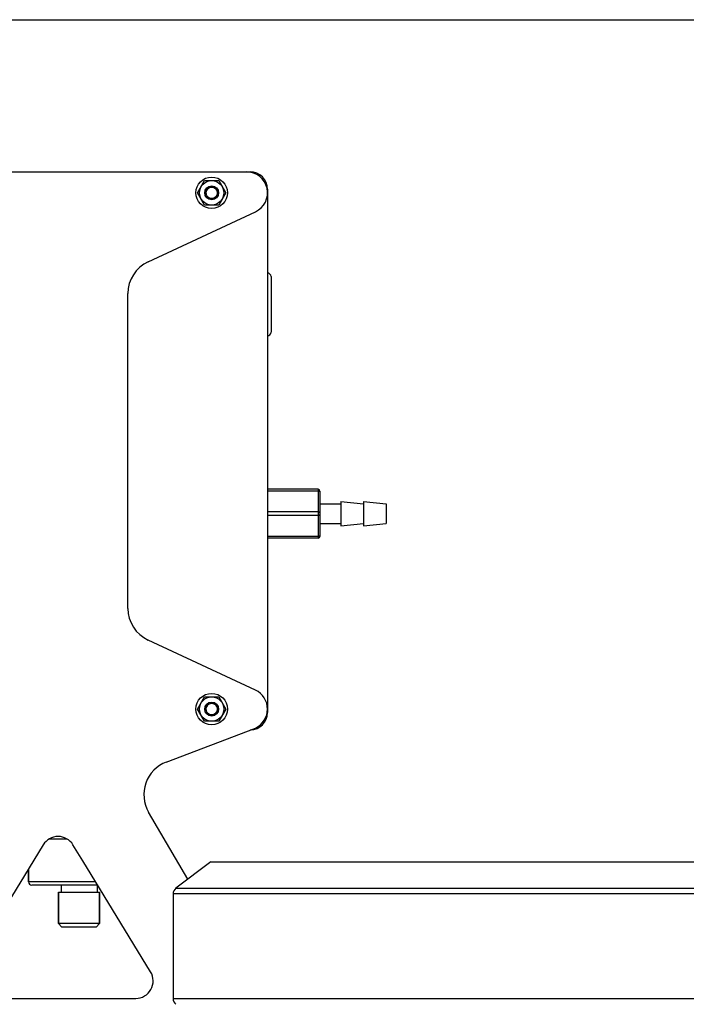
# Model space of a CAD drawing. Units: millimetres. Extents: x -1868 to 4078, y 470 to 3955.
# Drawn here: x 1091 to 1282, y 3672 to 3955 of the extents above; entities that cross this region are included whole.
import ezdxf

# ---------------------------------------------------------------- set-up
doc = ezdxf.new("R2010")
doc.units = ezdxf.units.MM
doc.header["$LTSCALE"] = 46.255
doc.header["$PDMODE"] = 3
doc.header["$PDSIZE"] = 0.3125
doc.layers.get('0').update_dxf_attribs({"linetype": 'CONTINUOUS'})
doc.layers.get('Defpoints').update_dxf_attribs({"linetype": 'CONTINUOUS'})
doc.layers.add('AM_5', color=3, linetype='CONTINUOUS', lineweight=25)
for name, color, linetype in [('BEZUGSACHSEN', 7, 'CONTINUOUS'), ('FASEN', 7, 'CONTINUOUS'), ('RUNDUNGEN', 7, 'CONTINUOUS')]:
    doc.layers.add(name, color=color, linetype=linetype)
doc.styles.get("Standard").update_dxf_attribs({"font": 'txt', "width": 0.7})
doc.dimstyles.new('AM_DIN$0', dxfattribs={"dimtxt": 3.5, "dimasz": 2.5, "dimexe": 1, "dimexo": 1, "dimgap": 1.5, "dimtad": 1, "dimdsep": 46, "dimtxsty": 'STANDARD', "dimcen": 0, "dimclrd": 256, "dimclre": 256, "dimclrt": 2, "dimadec": 0, "dimazin": 2, "dimtp": 0.1, "dimtm": 0.1, "dimtfac": 0.71, "dimtdec": 3, "dimtmove": 0, "dimatfit": 3, "dimfxl": 1, "dimlwd": -1, "dimlwe": -1, "dimarcsym": 0})

# ---------------------------------------------------------------- blocks, each defined once
blk = doc.blocks.new('*D15')
at = {"layer": 'AM_5', "ltscale": 10, "transparency": 16777216}
for p, q in [((983.75, 3954.74), (2598.15, 3954.74)), ((2597.15, 2085.08), (2597.15, 3924.74)), ((2138.94, 2055.08), (2598.15, 2055.08))]:
    blk.add_line(p, q, dxfattribs=at)
for points in [[(2592.15, 3924.74), (2602.15, 3924.74), (2597.15, 3954.74)], [(2592.15, 2085.08), (2602.15, 2085.08), (2597.15, 2055.08)]]:
    blk.add_solid(points, dxfattribs=at)
at = {"layer": 'Defpoints', "color": 0, "ltscale": 10, "transparency": 16777216}
for p in [(982.75, 3954.74), (2597.15, 3954.74), (2137.94, 2055.08)]:
    blk.add_point(p, dxfattribs=at)
at = {"layer": 'AM_5', "color": 2, "ltscale": 10, "transparency": 16777216, "insert": (2564.65, 3004.91), "char_height": 35, "attachment_point": 5, "rotation": 90}
blk.add_mtext('1880', dxfattribs=at)

msp = doc.modelspace()

# ---------------------------------------------------------------- linework, layer by layer
at = {"color": 7, "linetype": 'Continuous'}
for p, q in [((1142.183, 3905.119), (1144.204, 3908.619)), ((1144.204, 3908.619), (1148.246, 3908.619)), ((1148.246, 3908.619), (1150.266, 3905.119)), ((1144.204, 3901.619), (1142.183, 3905.119)), ((1150.266, 3905.119), (1148.246, 3901.619)), ((1148.246, 3901.619), (1144.204, 3901.619)), ((1127.999, 3885.336), (1158.76, 3899.681)), ((1122.225, 3785.964), (1122.225, 3876.273)), ((1158.76, 3762.556), (1127.999, 3776.901)), ((1142.183, 3757.119), (1144.204, 3760.619)), ((1144.204, 3760.619), (1148.246, 3760.619)), ((1148.246, 3760.619), (1150.266, 3757.119)), ((1144.204, 3753.619), (1142.183, 3757.119)), ((1150.266, 3757.119), (1148.246, 3753.619)), ((1148.246, 3753.619), (1144.204, 3753.619)), ((1099.731, 3719.919), (1104.718, 3719.919)), ((1145.987, 3713.296), (1135.987, 3705.761)), ((1145.987, 3713.296), (1612.788, 3713.296)), ((1093.725, 3707.619), (1093.725, 3711.259)), ((1103.075, 3706.619), (1103.075, 3704.619)), ((1113.375, 3706.619), (1113.375, 3704.619)), ((1102.325, 3695.619), (1102.325, 3704.619)), ((1102.325, 3704.619), (1114.125, 3704.619)), ((1114.125, 3695.619), (1114.125, 3704.619)), ((1135.169, 3704.119), (1135.169, 3674.119))]:
    msp.add_line(p, q, dxfattribs=at)
at = {"color": 9, "linetype": 'Continuous'}
for p, q in [((1620.863, 3704.119), (1135.169, 3704.119)), ((1135.987, 3705.761), (1620.072, 3705.761)), ((1135.169, 3674.119), (1620.863, 3674.119))]:
    msp.add_line(p, q, dxfattribs=at)
at = {"color": 7, "linetype": 'Continuous'}
for centre, radius in [((1146.225, 3905.119), 4.5), ((1146.225, 3905.119), 3.5), ((1146.225, 3757.119), 4.5), ((1146.225, 3757.119), 3.5)]:
    msp.add_circle(centre, radius, dxfattribs=at)
for centre, radius, start, end in [((1156.225, 3905.119), 6, 295, 90), ((1146.225, 3905.119), 1.65, 255, 195), ((1132.225, 3876.273), 10, 115, 180), ((1132.225, 3785.964), 10, 180, 245), ((1156.225, 3757.119), 6, 295, 65), ((1146.225, 3757.119), 1.65, 255, 195)]:
    msp.add_arc(centre, radius, start, end, dxfattribs=at)
at = {"layer": 'BEZUGSACHSEN', "color": 7, "linetype": 'Continuous'}
for p, q in [((1183.225, 3816.619), (1183.225, 3809.619)), ((1183.225, 3816.619), (1189.725, 3815.919)), ((1189.725, 3816.619), (1189.725, 3809.619)), ((1189.725, 3816.619), (1196.225, 3815.919)), ((1177.225, 3815.919), (1183.225, 3815.919)), ((1196.225, 3815.919), (1196.225, 3810.319)), ((1177.225, 3810.319), (1183.225, 3810.319)), ((1183.225, 3809.619), (1189.725, 3810.319)), ((1189.725, 3809.619), (1196.225, 3810.319))]:
    msp.add_line(p, q, dxfattribs=at)
at = {"layer": 'FASEN', "color": 7, "linetype": 'Continuous'}
for p, q in [((1102.325, 3704.619), (1102.325, 3695.619)), ((1114.125, 3704.619), (1114.125, 3695.619)), ((1114.125, 3695.619), (1102.325, 3695.619)), ((1103.325, 3694.619), (1102.325, 3695.619)), ((1113.125, 3694.619), (1114.125, 3695.619)), ((1113.125, 3694.619), (1103.325, 3694.619))]:
    msp.add_line(p, q, dxfattribs=at)
for centre, radius in [((1146.225, 3905.119), 2), ((1146.225, 3905.119), 1.65), ((1146.225, 3757.119), 2), ((1146.225, 3757.119), 1.65)]:
    msp.add_circle(centre, radius, dxfattribs=at)
at = {"layer": 'RUNDUNGEN', "color": 7, "linetype": 'Continuous'}
for p, q in [((1047.225, 3911.119), (1157.225, 3911.119)), ((1162.225, 3906.119), (1162.225, 3756.119)), ((1163.225, 3881.119), (1163.225, 3865.119)), ((1176.725, 3820.119), (1162.225, 3820.119)), ((1177.225, 3819.619), (1177.225, 3806.619)), ((1176.725, 3806.119), (1162.225, 3806.119)), ((1133.229, 3741.932), (1158.76, 3751.681)), ((1139.374, 3708.313), (1128.158, 3727.553)), ((1097.957, 3718.192), (1075.701, 3681.733)), ((1109.275, 3713.634), (1106.492, 3718.192)), ((1128.722, 3681.782), (1109.275, 3713.634)), ((1093.725, 3711.259), (1093.725, 3707.619)), ((1113.558, 3706.619), (1094.725, 3706.619)), ((1079.974, 3674.128), (1124.46, 3674.177))]:
    msp.add_line(p, q, dxfattribs=at)
at = {"layer": 'RUNDUNGEN', "color": 9, "linetype": 'Continuous'}
for p, q in [((1176.725, 3819.619), (1162.225, 3819.619)), ((1176.725, 3820.119), (1176.725, 3806.119)), ((1176.725, 3813.619), (1162.225, 3813.619)), ((1176.725, 3812.619), (1162.225, 3812.619)), ((1176.725, 3806.619), (1162.225, 3806.619)), ((1112.948, 3707.619), (1093.725, 3707.619))]:
    msp.add_line(p, q, dxfattribs=at)
at = {"layer": 'RUNDUNGEN', "color": 7, "linetype": 'Continuous'}
for centre, radius, start, end in [((1157.225, 3906.119), 5, 0, 90), ((1162.225, 3881.119), 1, 359.99999, 90), ((1162.225, 3865.119), 1, 270, 0.00001), ((1176.725, 3819.619), 0.5, 0, 90), ((1176.725, 3806.619), 0.5, 270, 360), ((1157.225, 3756.119), 5, 270.82795, 360), ((1136.797, 3732.59), 10, 110.89914, 210.242), ((1102.225, 3715.587), 5, 31.40204, 148.59796), ((1094.725, 3707.619), 1, 180, 270), ((1137.225, 3704.119), 2.056, 127, 180), ((1124.454, 3679.177), 5, 270.06209, 31.40527), ((1137.225, 3674.119), 2.056, 180, 233)]:
    msp.add_arc(centre, radius, start, end, dxfattribs=at)
at = {"layer": 'RUNDUNGEN', "color": 9, "linetype": 'Continuous'}
for points, knots in [([(1177.208, 3819.433), (1177.173, 3819.499), (1177.003, 3819.595), (1176.828, 3819.619), (1176.725, 3819.619)], [0, 0, 0, 0, 0.4194448, 1, 1, 1, 1]), ([(1177.225, 3813.369), (1177.225, 3813.403), (1177.187, 3813.481), (1177.07, 3813.557), (1176.911, 3813.607), (1176.789, 3813.619), (1176.725, 3813.619)], [0, 0, 0, 0, 0.1711503, 0.3961394, 0.6803783, 1, 1, 1, 1]), ([(1177.225, 3812.869), (1177.225, 3812.834), (1177.187, 3812.756), (1177.07, 3812.68), (1176.911, 3812.63), (1176.789, 3812.619), (1176.725, 3812.619)], [0, 0, 0, 0, 0.1711503, 0.3961394, 0.6803783, 1, 1, 1, 1]), ([(1177.225, 3806.869), (1177.225, 3806.834), (1177.187, 3806.756), (1177.07, 3806.68), (1176.911, 3806.63), (1176.789, 3806.619), (1176.725, 3806.619)], [0, 0, 0, 0, 0.1711503, 0.3961394, 0.6803783, 1, 1, 1, 1])]:
    msp.add_open_spline(points, degree=3, knots=knots, dxfattribs=at)
msp.add_open_spline([(1177.225, 3819.369), (1177.225, 3819.391), (1177.218, 3819.414), (1177.208, 3819.433)], degree=3, dxfattribs=at)

# ---------------------------------------------------------------- dimensions: what is measured, and where the dimension line sits
at = {"layer": 'AM_5', "ltscale": 10}
dim = msp.add_linear_dim(base=(2597.145, 3954.744), p1=(2137.938, 2055.077), p2=(982.747, 3954.744), angle=90, text='1880', dimstyle='AM_DIN$0', override={"dimtxt": 35, "dimasz": 30, "dimgap": 15, "dimsah": 1}, dxfattribs=at)
dim.commit()
dim.dimension.update_dxf_attribs({"geometry": '*D15', "text_midpoint": (2564.645, 3004.91)})

doc.saveas('drawing.dxf')
